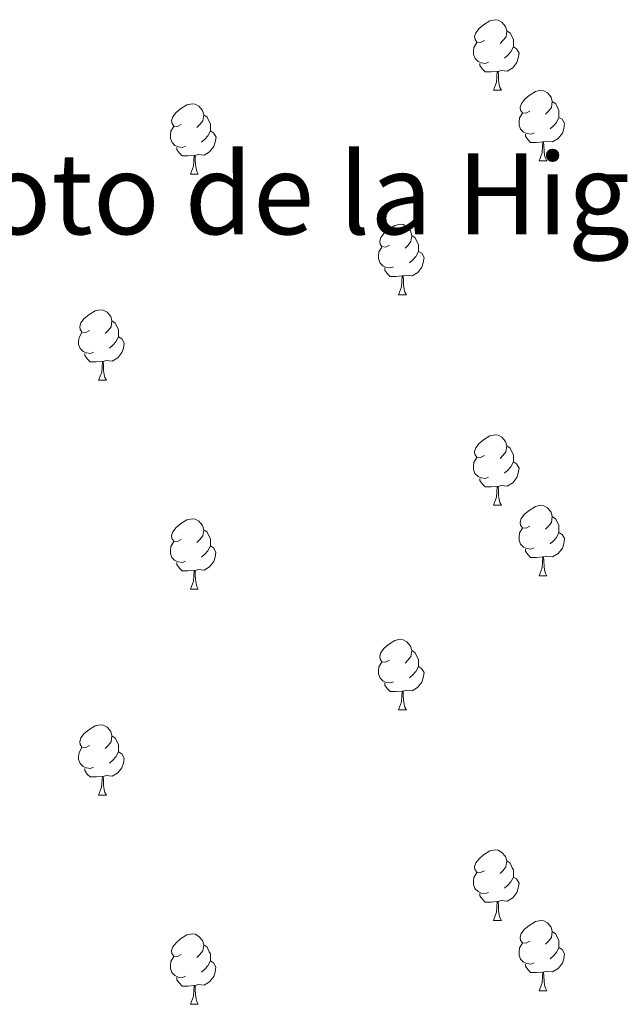
# Model space of a CAD drawing. Units: metres. Extents: x 600493 to 604991, y 4677867 to 4680902.
# Drawn here: x 601756 to 601842, y 4679452 to 4679592 of the extents above; entities that cross this region are included whole.
import ezdxf
from ezdxf.enums import TextEntityAlignment as Align

# ---------------------------------------------------------------- set-up
doc = ezdxf.new("R2010")
doc.units = ezdxf.units.M
doc.header["$MEASUREMENT"] = 0
doc.layers.add('Level 36', color=19, linetype='Continuous', lineweight=40)
doc.layers.add('Level 45', color=19, linetype='Continuous', lineweight=0)
doc.styles.add('Arial', font='ARIAL.TTF', dxfattribs={"height": 0.2})

msp = doc.modelspace()

# ---------------------------------------------------------------- linework, layer by layer
at = {"layer": 'Level 36', "color": 92, "linetype": 'Continuous', "lineweight": 0}
for points in [[(601822.49, 4679589.41, 0.01), (601821.96, 4679589.14, 0.01), (601821.43, 4679589.2, 0.01), (601821.17, 4679589.57, 0.01), (601821.11, 4679589.99, 0.01), (601821.27, 4679590.51, 0.01), (601821.75, 4679591.11, 0.01), (601822.39, 4679591.64, 0.01), (601823.29, 4679592.22, 0.01), (601824.03, 4679592.38, 0.01), (601824.45, 4679592.33, 0.01), (601824.99, 4679592.01, 0.01), (601825.51, 4679591.43, 0.01), (601825.67, 4679590.79, 0.01), (601825.57, 4679589.94, 0.01), (601825.14, 4679589.41, 0.01), (601824.72, 4679588.98, 0.01)], [(601825.67, 4679590.79, 0.01), (601826.15, 4679590.47, 0.01), (601826.47, 4679589.83, 0.01), (601826.63, 4679589.51, 0.01), (601826.63, 4679588.93, 0.01), (601826.63, 4679588.51, 0.01), (601826.25, 4679587.82, 0.01), (601825.83, 4679587.34, 0.01), (601825.35, 4679586.92, 0.01)], [(601823.07, 4679586.33, 0.01), (601822.65, 4679586.17, 0.01), (601822.07, 4679586.23, 0.01), (601821.59, 4679586.44, 0.01), (601821.17, 4679586.86, 0.01), (601820.95, 4679587.45, 0.01), (601820.95, 4679587.87, 0.01), (601821.01, 4679588.45, 0.01), (601821.43, 4679589.14, 0.01)], [(601826.63, 4679588.51, 0.01), (601827.08, 4679588.26, 0.01), (601827.43, 4679587.64, 0.01), (601827.31, 4679586.92, 0.01), (601827.11, 4679586.28, 0.01), (601826.52, 4679585.54, 0.01), (601825.73, 4679585.06, 0.01), (601824.87, 4679585.16, 0.01), (601824.45, 4679585.03, 0.01)], [(601824.33, 4679585.03, 0.01), (601823.45, 4679584.95, 0.01), (601822.6, 4679584.95, 0.01), (601822.17, 4679585.38, 0.01), (601821.85, 4679585.85, 0.01), (601821.85, 4679586.17, 0.01)], [(601823.79, 4679582.35, 0.01), (601824.23, 4679583.51, 0.01), (601824.33, 4679585.03, 0.01), (601824.45, 4679585.03, 0.01), (601824.48, 4679584.45, 0.01), (601824.51, 4679583.76, 0.01), (601824.59, 4679583.15, 0.01), (601824.7, 4679582.75, 0.01), (601824.91, 4679582.35, 0.01)], [(601823.79, 4679582.35, 0.01), (601824.91, 4679582.35, 0.01)], [(601828.97, 4679579.37, 0.01), (601828.43, 4679579.11, 0.01), (601827.91, 4679579.16, 0.01), (601827.64, 4679579.53, 0.01), (601827.59, 4679579.96, 0.01), (601827.75, 4679580.48, 0.01), (601828.23, 4679581.07, 0.01), (601828.86, 4679581.6, 0.01), (601829.76, 4679582.19, 0.01), (601830.51, 4679582.35, 0.01), (601830.93, 4679582.29, 0.01), (601831.46, 4679581.98, 0.01), (601831.99, 4679581.39, 0.01), (601832.15, 4679580.75, 0.01), (601832.04, 4679579.9, 0.01), (601831.61, 4679579.37, 0.01), (601831.19, 4679578.95, 0.01)], [(601779.41, 4679577.47, 0.01), (601778.88, 4679577.2, 0.01), (601778.35, 4679577.26, 0.01), (601778.09, 4679577.63, 0.01), (601778.03, 4679578.06, 0.01), (601778.19, 4679578.58, 0.01), (601778.67, 4679579.17, 0.01), (601779.31, 4679579.7, 0.01), (601780.21, 4679580.28, 0.01), (601780.95, 4679580.44, 0.01), (601781.37, 4679580.39, 0.01), (601781.91, 4679580.07, 0.01), (601782.43, 4679579.49, 0.01), (601782.59, 4679578.85, 0.01), (601782.49, 4679578, 0.01), (601782.06, 4679577.47, 0.01), (601781.64, 4679577.04, 0.01)], [(601832.15, 4679580.75, 0.01), (601832.63, 4679580.44, 0.01), (601832.94, 4679579.8, 0.01), (601833.1, 4679579.48, 0.01), (601833.1, 4679578.9, 0.01), (601833.1, 4679578.47, 0.01), (601832.73, 4679577.78, 0.01), (601832.31, 4679577.3, 0.01), (601831.83, 4679576.88, 0.01)], [(601782.59, 4679578.85, 0.01), (601783.07, 4679578.53, 0.01), (601783.39, 4679577.89, 0.01), (601783.55, 4679577.57, 0.01), (601783.55, 4679576.99, 0.01), (601783.55, 4679576.57, 0.01), (601783.17, 4679575.88, 0.01), (601782.75, 4679575.4, 0.01), (601782.27, 4679574.98, 0.01)], [(601829.55, 4679576.29, 0.01), (601829.13, 4679576.13, 0.01), (601828.54, 4679576.19, 0.01), (601828.07, 4679576.4, 0.01), (601827.64, 4679576.83, 0.01), (601827.43, 4679577.41, 0.01), (601827.43, 4679577.83, 0.01), (601827.48, 4679578.42, 0.01), (601827.91, 4679579.11, 0.01)], [(601833.1, 4679578.47, 0.01), (601833.55, 4679578.22, 0.01), (601833.9, 4679577.61, 0.01), (601833.79, 4679576.88, 0.01), (601833.58, 4679576.24, 0.01), (601832.99, 4679575.5, 0.01), (601832.2, 4679575.02, 0.01), (601831.35, 4679575.13, 0.01), (601830.92, 4679575, 0.01)], [(601779.99, 4679574.39, 0.01), (601779.57, 4679574.23, 0.01), (601778.99, 4679574.29, 0.01), (601778.51, 4679574.5, 0.01), (601778.09, 4679574.92, 0.01), (601777.87, 4679575.51, 0.01), (601777.87, 4679575.93, 0.01), (601777.93, 4679576.52, 0.01), (601778.35, 4679577.2, 0.01)], [(601783.55, 4679576.57, 0.01), (601784, 4679576.32, 0.01), (601784.35, 4679575.7, 0.01), (601784.23, 4679574.98, 0.01), (601784.03, 4679574.34, 0.01), (601783.44, 4679573.6, 0.01), (601782.65, 4679573.12, 0.01), (601781.79, 4679573.22, 0.01), (601781.37, 4679573.1, 0.01)], [(601830.81, 4679575, 0.01), (601829.92, 4679574.91, 0.01), (601829.07, 4679574.91, 0.01), (601828.65, 4679575.34, 0.01), (601828.33, 4679575.82, 0.01), (601828.33, 4679576.13, 0.01)], [(601781.25, 4679573.1, 0.01), (601780.37, 4679573.01, 0.01), (601779.52, 4679573.01, 0.01), (601779.09, 4679573.44, 0.01), (601778.77, 4679573.92, 0.01), (601778.77, 4679574.23, 0.01)], [(601830.27, 4679572.31, 0.01), (601830.7, 4679573.47, 0.01), (601830.81, 4679575, 0.01), (601830.92, 4679575, 0.01), (601830.95, 4679574.41, 0.01), (601830.99, 4679573.73, 0.01), (601831.06, 4679573.11, 0.01), (601831.17, 4679572.71, 0.01), (601831.39, 4679572.31, 0.01)], [(601780.71, 4679570.41, 0.01), (601781.15, 4679571.57, 0.01), (601781.25, 4679573.1, 0.01), (601781.37, 4679573.1, 0.01), (601781.4, 4679572.51, 0.01), (601781.43, 4679571.82, 0.01), (601781.51, 4679571.21, 0.01), (601781.62, 4679570.81, 0.01), (601781.83, 4679570.41, 0.01)], [(601830.27, 4679572.31, 0.01), (601831.39, 4679572.31, 0.01)], [(601780.71, 4679570.41, 0.01), (601781.83, 4679570.41, 0.01)], [(601808.99, 4679560.33, 0.01), (601808.46, 4679560.06, 0.01), (601807.93, 4679560.12, 0.01), (601807.66, 4679560.49, 0.01), (601807.61, 4679560.91, 0.01), (601807.77, 4679561.43, 0.01), (601808.25, 4679562.03, 0.01), (601808.88, 4679562.56, 0.01), (601809.78, 4679563.14, 0.01), (601810.53, 4679563.3, 0.01), (601810.95, 4679563.25, 0.01), (601811.48, 4679562.93, 0.01), (601812.01, 4679562.35, 0.01), (601812.17, 4679561.71, 0.01), (601812.06, 4679560.86, 0.01), (601811.64, 4679560.33, 0.01), (601811.22, 4679559.9, 0.01)], [(601812.17, 4679561.71, 0.01), (601812.65, 4679561.39, 0.01), (601812.96, 4679560.75, 0.01), (601813.12, 4679560.43, 0.01), (601813.12, 4679559.85, 0.01), (601813.12, 4679559.43, 0.01), (601812.75, 4679558.74, 0.01), (601812.33, 4679558.26, 0.01), (601811.85, 4679557.84, 0.01)], [(601809.57, 4679557.25, 0.01), (601809.15, 4679557.09, 0.01), (601808.56, 4679557.15, 0.01), (601808.09, 4679557.36, 0.01), (601807.66, 4679557.78, 0.01), (601807.45, 4679558.37, 0.01), (601807.45, 4679558.79, 0.01), (601807.5, 4679559.37, 0.01), (601807.93, 4679560.06, 0.01)], [(601813.12, 4679559.43, 0.01), (601813.58, 4679559.18, 0.01), (601813.92, 4679558.56, 0.01), (601813.81, 4679557.84, 0.01), (601813.6, 4679557.2, 0.01), (601813.02, 4679556.46, 0.01), (601812.22, 4679555.98, 0.01), (601811.37, 4679556.08, 0.01), (601810.94, 4679555.95, 0.01)], [(601810.83, 4679555.95, 0.01), (601809.94, 4679555.87, 0.01), (601809.1, 4679555.87, 0.01), (601808.67, 4679556.3, 0.01), (601808.35, 4679556.77, 0.01), (601808.35, 4679557.09, 0.01)], [(601810.29, 4679553.27, 0.01), (601810.72, 4679554.43, 0.01), (601810.83, 4679555.95, 0.01), (601810.94, 4679555.95, 0.01), (601810.98, 4679555.37, 0.01), (601811.01, 4679554.68, 0.01), (601811.08, 4679554.07, 0.01), (601811.2, 4679553.67, 0.01), (601811.41, 4679553.27, 0.01)], [(601810.29, 4679553.27, 0.01), (601811.41, 4679553.27, 0.01)], [(601766.35, 4679548.19, 0.01), (601765.82, 4679547.92, 0.01), (601765.29, 4679547.98, 0.01), (601765.03, 4679548.35, 0.01), (601764.97, 4679548.77, 0.01), (601765.13, 4679549.29, 0.01), (601765.61, 4679549.89, 0.01), (601766.25, 4679550.42, 0.01), (601767.15, 4679551, 0.01), (601767.89, 4679551.16, 0.01), (601768.32, 4679551.11, 0.01), (601768.85, 4679550.79, 0.01), (601769.38, 4679550.21, 0.01), (601769.54, 4679549.57, 0.01), (601769.43, 4679548.72, 0.01), (601769, 4679548.19, 0.01), (601768.58, 4679547.76, 0.01)], [(601769.54, 4679549.57, 0.01), (601770.01, 4679549.25, 0.01), (601770.33, 4679548.61, 0.01), (601770.49, 4679548.29, 0.01), (601770.49, 4679547.71, 0.01), (601770.49, 4679547.29, 0.01), (601770.12, 4679546.6, 0.01), (601769.69, 4679546.12, 0.01), (601769.21, 4679545.7, 0.01)], [(601766.93, 4679545.11, 0.01), (601766.51, 4679544.95, 0.01), (601765.93, 4679545.01, 0.01), (601765.45, 4679545.22, 0.01), (601765.03, 4679545.64, 0.01), (601764.81, 4679546.23, 0.01), (601764.81, 4679546.65, 0.01), (601764.87, 4679547.23, 0.01), (601765.29, 4679547.92, 0.01)], [(601770.49, 4679547.29, 0.01), (601770.94, 4679547.04, 0.01), (601771.29, 4679546.42, 0.01), (601771.17, 4679545.7, 0.01), (601770.97, 4679545.06, 0.01), (601770.38, 4679544.32, 0.01), (601769.59, 4679543.84, 0.01), (601768.73, 4679543.94, 0.01), (601768.31, 4679543.81, 0.01)], [(601768.19, 4679543.81, 0.01), (601767.31, 4679543.73, 0.01), (601766.46, 4679543.73, 0.01), (601766.03, 4679544.16, 0.01), (601765.71, 4679544.63, 0.01), (601765.71, 4679544.95, 0.01)], [(601767.65, 4679541.13, 0.01), (601768.09, 4679542.29, 0.01), (601768.19, 4679543.81, 0.01), (601768.31, 4679543.81, 0.01), (601768.34, 4679543.23, 0.01), (601768.37, 4679542.54, 0.01), (601768.45, 4679541.93, 0.01), (601768.56, 4679541.53, 0.01), (601768.77, 4679541.13, 0.01)], [(601767.65, 4679541.13, 0.01), (601768.77, 4679541.13, 0.01)], [(601822.49, 4679530.42, 0.01), (601821.96, 4679530.15, 0.01), (601821.43, 4679530.21, 0.01), (601821.16, 4679530.58, 0.01), (601821.11, 4679531, 0.01), (601821.27, 4679531.52, 0.01), (601821.75, 4679532.12, 0.01), (601822.38, 4679532.65, 0.01), (601823.28, 4679533.23, 0.01), (601824.03, 4679533.39, 0.01), (601824.45, 4679533.34, 0.01), (601824.98, 4679533.02, 0.01), (601825.51, 4679532.44, 0.01), (601825.67, 4679531.8, 0.01), (601825.56, 4679530.95, 0.01), (601825.14, 4679530.42, 0.01), (601824.72, 4679529.99, 0.01)], [(601825.67, 4679531.8, 0.01), (601826.15, 4679531.48, 0.01), (601826.46, 4679530.84, 0.01), (601826.62, 4679530.52, 0.01), (601826.62, 4679529.94, 0.01), (601826.62, 4679529.52, 0.01), (601826.25, 4679528.83, 0.01), (601825.83, 4679528.35, 0.01), (601825.35, 4679527.93, 0.01)], [(601823.07, 4679527.34, 0.01), (601822.65, 4679527.18, 0.01), (601822.06, 4679527.24, 0.01), (601821.59, 4679527.45, 0.01), (601821.16, 4679527.87, 0.01), (601820.95, 4679528.46, 0.01), (601820.95, 4679528.88, 0.01), (601821, 4679529.46, 0.01), (601821.43, 4679530.15, 0.01)], [(601826.62, 4679529.52, 0.01), (601827.08, 4679529.27, 0.01), (601827.42, 4679528.65, 0.01), (601827.31, 4679527.93, 0.01), (601827.1, 4679527.29, 0.01), (601826.52, 4679526.55, 0.01), (601825.72, 4679526.07, 0.01), (601824.87, 4679526.17, 0.01), (601824.44, 4679526.04, 0.01)], [(601824.33, 4679526.04, 0.01), (601823.44, 4679525.96, 0.01), (601822.6, 4679525.96, 0.01), (601822.17, 4679526.39, 0.01), (601821.85, 4679526.86, 0.01), (601821.85, 4679527.18, 0.01)], [(601823.79, 4679523.36, 0.01), (601824.22, 4679524.52, 0.01), (601824.33, 4679526.04, 0.01), (601824.44, 4679526.04, 0.01), (601824.48, 4679525.46, 0.01), (601824.51, 4679524.77, 0.01), (601824.58, 4679524.16, 0.01), (601824.7, 4679523.76, 0.01), (601824.91, 4679523.36, 0.01)], [(601823.79, 4679523.36, 0.01), (601824.91, 4679523.36, 0.01)], [(601828.96, 4679520.38, 0.01), (601828.43, 4679520.12, 0.01), (601827.9, 4679520.17, 0.01), (601827.64, 4679520.54, 0.01), (601827.58, 4679520.97, 0.01), (601827.74, 4679521.49, 0.01), (601828.22, 4679522.08, 0.01), (601828.86, 4679522.61, 0.01), (601829.76, 4679523.2, 0.01), (601830.5, 4679523.36, 0.01), (601830.93, 4679523.3, 0.01), (601831.46, 4679522.99, 0.01), (601831.99, 4679522.4, 0.01), (601832.15, 4679521.76, 0.01), (601832.04, 4679520.91, 0.01), (601831.61, 4679520.38, 0.01), (601831.19, 4679519.96, 0.01)], [(601779.41, 4679518.48, 0.01), (601778.88, 4679518.21, 0.01), (601778.35, 4679518.27, 0.01), (601778.08, 4679518.64, 0.01), (601778.03, 4679519.06, 0.01), (601778.19, 4679519.58, 0.01), (601778.67, 4679520.18, 0.01), (601779.3, 4679520.71, 0.01), (601780.2, 4679521.29, 0.01), (601780.95, 4679521.45, 0.01), (601781.37, 4679521.4, 0.01), (601781.9, 4679521.08, 0.01), (601782.43, 4679520.5, 0.01), (601782.59, 4679519.86, 0.01), (601782.48, 4679519.01, 0.01), (601782.06, 4679518.48, 0.01), (601781.64, 4679518.05, 0.01)], [(601832.15, 4679521.76, 0.01), (601832.62, 4679521.45, 0.01), (601832.94, 4679520.81, 0.01), (601833.1, 4679520.49, 0.01), (601833.1, 4679519.91, 0.01), (601833.1, 4679519.48, 0.01), (601832.73, 4679518.79, 0.01), (601832.31, 4679518.31, 0.01), (601831.83, 4679517.89, 0.01)], [(601782.59, 4679519.86, 0.01), (601783.07, 4679519.54, 0.01), (601783.38, 4679518.9, 0.01), (601783.54, 4679518.58, 0.01), (601783.54, 4679518, 0.01), (601783.54, 4679517.58, 0.01), (601783.17, 4679516.89, 0.01), (601782.75, 4679516.41, 0.01), (601782.27, 4679515.99, 0.01)], [(601829.55, 4679517.3, 0.01), (601829.12, 4679517.14, 0.01), (601828.54, 4679517.2, 0.01), (601828.06, 4679517.41, 0.01), (601827.64, 4679517.84, 0.01), (601827.42, 4679518.42, 0.01), (601827.42, 4679518.84, 0.01), (601827.48, 4679519.43, 0.01), (601827.9, 4679520.12, 0.01)], [(601833.1, 4679519.48, 0.01), (601833.55, 4679519.23, 0.01), (601833.9, 4679518.62, 0.01), (601833.79, 4679517.89, 0.01), (601833.58, 4679517.25, 0.01), (601832.99, 4679516.51, 0.01), (601832.2, 4679516.03, 0.01), (601831.35, 4679516.14, 0.01), (601830.92, 4679516.01, 0.01)], [(601779.99, 4679515.4, 0.01), (601779.57, 4679515.24, 0.01), (601778.98, 4679515.3, 0.01), (601778.51, 4679515.51, 0.01), (601778.08, 4679515.93, 0.01), (601777.87, 4679516.52, 0.01), (601777.87, 4679516.94, 0.01), (601777.92, 4679517.52, 0.01), (601778.35, 4679518.21, 0.01)], [(601783.54, 4679517.58, 0.01), (601784, 4679517.33, 0.01), (601784.34, 4679516.71, 0.01), (601784.23, 4679515.99, 0.01), (601784.02, 4679515.35, 0.01), (601783.44, 4679514.61, 0.01), (601782.64, 4679514.13, 0.01), (601781.79, 4679514.23, 0.01), (601781.36, 4679514.1, 0.01)], [(601830.81, 4679516.01, 0.01), (601829.92, 4679515.92, 0.01), (601829.07, 4679515.92, 0.01), (601828.65, 4679516.35, 0.01), (601828.33, 4679516.83, 0.01), (601828.33, 4679517.14, 0.01)], [(601781.25, 4679514.1, 0.01), (601780.36, 4679514.02, 0.01), (601779.52, 4679514.02, 0.01), (601779.09, 4679514.45, 0.01), (601778.77, 4679514.92, 0.01), (601778.77, 4679515.24, 0.01)], [(601830.26, 4679513.32, 0.01), (601830.7, 4679514.48, 0.01), (601830.81, 4679516.01, 0.01), (601830.92, 4679516.01, 0.01), (601830.95, 4679515.42, 0.01), (601830.99, 4679514.74, 0.01), (601831.06, 4679514.12, 0.01), (601831.17, 4679513.72, 0.01), (601831.39, 4679513.32, 0.01)], [(601780.71, 4679511.42, 0.01), (601781.14, 4679512.58, 0.01), (601781.25, 4679514.1, 0.01), (601781.36, 4679514.1, 0.01), (601781.4, 4679513.52, 0.01), (601781.43, 4679512.83, 0.01), (601781.5, 4679512.22, 0.01), (601781.62, 4679511.82, 0.01), (601781.83, 4679511.42, 0.01)], [(601830.26, 4679513.32, 0.01), (601831.39, 4679513.32, 0.01)], [(601780.71, 4679511.42, 0.01), (601781.83, 4679511.42, 0.01)], [(601808.99, 4679501.34, 0.01), (601808.46, 4679501.07, 0.01), (601807.93, 4679501.12, 0.01), (601807.66, 4679501.5, 0.01), (601807.61, 4679501.92, 0.01), (601807.77, 4679502.44, 0.01), (601808.25, 4679503.04, 0.01), (601808.88, 4679503.56, 0.01), (601809.78, 4679504.15, 0.01), (601810.53, 4679504.31, 0.01), (601810.95, 4679504.25, 0.01), (601811.48, 4679503.94, 0.01), (601812.01, 4679503.35, 0.01), (601812.17, 4679502.71, 0.01), (601812.06, 4679501.86, 0.01), (601811.63, 4679501.33, 0.01), (601811.21, 4679500.91, 0.01)], [(601812.17, 4679502.71, 0.01), (601812.65, 4679502.4, 0.01), (601812.96, 4679501.76, 0.01), (601813.12, 4679501.44, 0.01), (601813.12, 4679500.86, 0.01), (601813.12, 4679500.43, 0.01), (601812.75, 4679499.74, 0.01), (601812.33, 4679499.26, 0.01), (601811.85, 4679498.84, 0.01)], [(601809.57, 4679498.26, 0.01), (601809.15, 4679498.1, 0.01), (601808.56, 4679498.16, 0.01), (601808.09, 4679498.36, 0.01), (601807.66, 4679498.79, 0.01), (601807.45, 4679499.38, 0.01), (601807.45, 4679499.8, 0.01), (601807.5, 4679500.38, 0.01), (601807.93, 4679501.07, 0.01)], [(601813.12, 4679500.43, 0.01), (601813.57, 4679500.18, 0.01), (601813.92, 4679499.57, 0.01), (601813.81, 4679498.84, 0.01), (601813.6, 4679498.2, 0.01), (601813.01, 4679497.46, 0.01), (601812.22, 4679496.98, 0.01), (601811.37, 4679497.09, 0.01), (601810.94, 4679496.96, 0.01)], [(601810.83, 4679496.96, 0.01), (601809.94, 4679496.88, 0.01), (601809.09, 4679496.88, 0.01), (601808.67, 4679497.3, 0.01), (601808.35, 4679497.78, 0.01), (601808.35, 4679498.1, 0.01)], [(601810.29, 4679494.28, 0.01), (601810.72, 4679495.44, 0.01), (601810.83, 4679496.96, 0.01), (601810.94, 4679496.96, 0.01), (601810.97, 4679496.38, 0.01), (601811.01, 4679495.69, 0.01), (601811.08, 4679495.08, 0.01), (601811.19, 4679494.68, 0.01), (601811.41, 4679494.28, 0.01)], [(601810.29, 4679494.28, 0.01), (601811.41, 4679494.28, 0.01)], [(601766.35, 4679489.2, 0.01), (601765.82, 4679488.93, 0.01), (601765.29, 4679488.98, 0.01), (601765.03, 4679489.36, 0.01), (601764.97, 4679489.78, 0.01), (601765.13, 4679490.3, 0.01), (601765.61, 4679490.9, 0.01), (601766.25, 4679491.42, 0.01), (601767.15, 4679492.01, 0.01), (601767.89, 4679492.17, 0.01), (601768.31, 4679492.12, 0.01), (601768.85, 4679491.8, 0.01), (601769.37, 4679491.22, 0.01), (601769.53, 4679490.58, 0.01), (601769.43, 4679489.72, 0.01), (601769, 4679489.2, 0.01), (601768.58, 4679488.77, 0.01)], [(601769.53, 4679490.58, 0.01), (601770.01, 4679490.26, 0.01), (601770.33, 4679489.62, 0.01), (601770.49, 4679489.3, 0.01), (601770.49, 4679488.72, 0.01), (601770.49, 4679488.3, 0.01), (601770.11, 4679487.6, 0.01), (601769.69, 4679487.12, 0.01), (601769.21, 4679486.7, 0.01)], [(601766.93, 4679486.12, 0.01), (601766.51, 4679485.96, 0.01), (601765.92, 4679486.02, 0.01), (601765.45, 4679486.22, 0.01), (601765.03, 4679486.65, 0.01), (601764.81, 4679487.24, 0.01), (601764.81, 4679487.66, 0.01), (601764.87, 4679488.24, 0.01), (601765.29, 4679488.93, 0.01)], [(601770.49, 4679488.3, 0.01), (601770.94, 4679488.04, 0.01), (601771.28, 4679487.43, 0.01), (601771.17, 4679486.7, 0.01), (601770.96, 4679486.06, 0.01), (601770.38, 4679485.32, 0.01), (601769.58, 4679484.84, 0.01), (601768.73, 4679484.95, 0.01), (601768.3, 4679484.82, 0.01)], [(601768.19, 4679484.82, 0.01), (601767.3, 4679484.74, 0.01), (601766.46, 4679484.74, 0.01), (601766.03, 4679485.16, 0.01), (601765.71, 4679485.64, 0.01), (601765.71, 4679485.96, 0.01)], [(601767.65, 4679482.14, 0.01), (601768.08, 4679483.3, 0.01), (601768.19, 4679484.82, 0.01), (601768.3, 4679484.82, 0.01), (601768.34, 4679484.24, 0.01), (601768.37, 4679483.55, 0.01), (601768.44, 4679482.94, 0.01), (601768.56, 4679482.54, 0.01), (601768.77, 4679482.14, 0.01)], [(601767.65, 4679482.14, 0.01), (601768.77, 4679482.14, 0.01)], [(601822.49, 4679471.42, 0.01), (601821.96, 4679471.16, 0.01), (601821.43, 4679471.22, 0.01), (601821.16, 4679471.58, 0.01), (601821.11, 4679472.01, 0.01), (601821.27, 4679472.53, 0.01), (601821.75, 4679473.12, 0.01), (601822.38, 4679473.66, 0.01), (601823.28, 4679474.24, 0.01), (601824.03, 4679474.4, 0.01), (601824.45, 4679474.34, 0.01), (601824.98, 4679474.03, 0.01), (601825.51, 4679473.44, 0.01), (601825.67, 4679472.8, 0.01), (601825.56, 4679471.96, 0.01), (601825.14, 4679471.42, 0.01), (601824.72, 4679471, 0.01)], [(601825.67, 4679472.8, 0.01), (601826.15, 4679472.49, 0.01), (601826.46, 4679471.85, 0.01), (601826.62, 4679471.53, 0.01), (601826.62, 4679470.95, 0.01), (601826.62, 4679470.52, 0.01), (601826.25, 4679469.84, 0.01), (601825.83, 4679469.36, 0.01), (601825.35, 4679468.94, 0.01)], [(601823.07, 4679468.34, 0.01), (601822.65, 4679468.18, 0.01), (601822.06, 4679468.24, 0.01), (601821.59, 4679468.46, 0.01), (601821.16, 4679468.88, 0.01), (601820.95, 4679469.47, 0.01), (601820.95, 4679469.89, 0.01), (601821, 4679470.47, 0.01), (601821.43, 4679471.16, 0.01)], [(601826.62, 4679470.52, 0.01), (601827.08, 4679470.28, 0.01), (601827.42, 4679469.66, 0.01), (601827.31, 4679468.94, 0.01), (601827.1, 4679468.3, 0.01), (601826.52, 4679467.56, 0.01), (601825.72, 4679467.08, 0.01), (601824.87, 4679467.18, 0.01), (601824.44, 4679467.05, 0.01)], [(601824.33, 4679467.05, 0.01), (601823.44, 4679466.96, 0.01), (601822.6, 4679466.96, 0.01), (601822.17, 4679467.4, 0.01), (601821.85, 4679467.87, 0.01), (601821.85, 4679468.18, 0.01)], [(601823.79, 4679464.36, 0.01), (601824.22, 4679465.52, 0.01), (601824.33, 4679467.05, 0.01), (601824.44, 4679467.05, 0.01), (601824.48, 4679466.46, 0.01), (601824.51, 4679465.78, 0.01), (601824.58, 4679465.16, 0.01), (601824.7, 4679464.76, 0.01), (601824.91, 4679464.36, 0.01)], [(601823.79, 4679464.36, 0.01), (601824.91, 4679464.36, 0.01)], [(601828.96, 4679461.39, 0.01), (601828.43, 4679461.12, 0.01), (601827.9, 4679461.18, 0.01), (601827.64, 4679461.55, 0.01), (601827.58, 4679461.98, 0.01), (601827.74, 4679462.5, 0.01), (601828.22, 4679463.09, 0.01), (601828.86, 4679463.62, 0.01), (601829.76, 4679464.2, 0.01), (601830.5, 4679464.36, 0.01), (601830.93, 4679464.31, 0.01), (601831.46, 4679464, 0.01), (601831.99, 4679463.41, 0.01), (601832.15, 4679462.77, 0.01), (601832.04, 4679461.92, 0.01), (601831.61, 4679461.39, 0.01), (601831.19, 4679460.96, 0.01)], [(601779.41, 4679459.49, 0.01), (601778.88, 4679459.22, 0.01), (601778.35, 4679459.28, 0.01), (601778.08, 4679459.65, 0.01), (601778.03, 4679460.07, 0.01), (601778.19, 4679460.59, 0.01), (601778.67, 4679461.19, 0.01), (601779.3, 4679461.72, 0.01), (601780.2, 4679462.3, 0.01), (601780.95, 4679462.46, 0.01), (601781.37, 4679462.41, 0.01), (601781.9, 4679462.09, 0.01), (601782.43, 4679461.51, 0.01), (601782.59, 4679460.87, 0.01), (601782.48, 4679460.02, 0.01), (601782.06, 4679459.49, 0.01), (601781.64, 4679459.06, 0.01)], [(601832.15, 4679462.77, 0.01), (601832.62, 4679462.46, 0.01), (601832.94, 4679461.82, 0.01), (601833.1, 4679461.5, 0.01), (601833.1, 4679460.92, 0.01), (601833.1, 4679460.49, 0.01), (601832.73, 4679459.8, 0.01), (601832.31, 4679459.32, 0.01), (601831.83, 4679458.9, 0.01)], [(601782.59, 4679460.87, 0.01), (601783.07, 4679460.55, 0.01), (601783.38, 4679459.91, 0.01), (601783.54, 4679459.59, 0.01), (601783.54, 4679459.01, 0.01), (601783.54, 4679458.59, 0.01), (601783.17, 4679457.9, 0.01), (601782.75, 4679457.42, 0.01), (601782.27, 4679457, 0.01)], [(601829.55, 4679458.31, 0.01), (601829.12, 4679458.15, 0.01), (601828.54, 4679458.21, 0.01), (601828.06, 4679458.42, 0.01), (601827.64, 4679458.84, 0.01), (601827.42, 4679459.43, 0.01), (601827.42, 4679459.85, 0.01), (601827.48, 4679460.44, 0.01), (601827.9, 4679461.12, 0.01)], [(601779.99, 4679456.41, 0.01), (601779.57, 4679456.25, 0.01), (601778.98, 4679456.31, 0.01), (601778.51, 4679456.52, 0.01), (601778.08, 4679456.94, 0.01), (601777.87, 4679457.53, 0.01), (601777.87, 4679457.95, 0.01), (601777.92, 4679458.53, 0.01), (601778.35, 4679459.22, 0.01)], [(601833.1, 4679460.49, 0.01), (601833.55, 4679460.24, 0.01), (601833.9, 4679459.62, 0.01), (601833.79, 4679458.9, 0.01), (601833.58, 4679458.26, 0.01), (601832.99, 4679457.52, 0.01), (601832.2, 4679457.04, 0.01), (601831.35, 4679457.14, 0.01), (601830.92, 4679457.02, 0.01)], [(601783.54, 4679458.59, 0.01), (601784, 4679458.34, 0.01), (601784.34, 4679457.72, 0.01), (601784.23, 4679457, 0.01), (601784.02, 4679456.36, 0.01), (601783.44, 4679455.62, 0.01), (601782.64, 4679455.14, 0.01), (601781.79, 4679455.24, 0.01), (601781.36, 4679455.11, 0.01)], [(601830.81, 4679457.02, 0.01), (601829.92, 4679456.93, 0.01), (601829.07, 4679456.93, 0.01), (601828.65, 4679457.36, 0.01), (601828.33, 4679457.84, 0.01), (601828.33, 4679458.15, 0.01)], [(601830.26, 4679454.33, 0.01), (601830.7, 4679455.49, 0.01), (601830.81, 4679457.02, 0.01), (601830.92, 4679457.02, 0.01), (601830.95, 4679456.43, 0.01), (601830.99, 4679455.74, 0.01), (601831.06, 4679455.13, 0.01), (601831.17, 4679454.73, 0.01), (601831.39, 4679454.33, 0.01)], [(601781.25, 4679455.11, 0.01), (601780.36, 4679455.03, 0.01), (601779.52, 4679455.03, 0.01), (601779.09, 4679455.46, 0.01), (601778.77, 4679455.93, 0.01), (601778.77, 4679456.25, 0.01)], [(601780.71, 4679452.43, 0.01), (601781.14, 4679453.59, 0.01), (601781.25, 4679455.11, 0.01), (601781.36, 4679455.11, 0.01), (601781.4, 4679454.53, 0.01), (601781.43, 4679453.84, 0.01), (601781.5, 4679453.23, 0.01), (601781.62, 4679452.83, 0.01), (601781.83, 4679452.43, 0.01)], [(601830.26, 4679454.33, 0.01), (601831.39, 4679454.33, 0.01)], [(601780.71, 4679452.43, 0.01), (601781.83, 4679452.43, 0.01)]]:
    msp.add_polyline3d(points, dxfattribs=at)

# ---------------------------------------------------------------- texts
at = {"layer": 'Level 45', "color": 19, "linetype": 'Continuous', "lineweight": 0, "style": 'Arial'}
msp.add_text('Soto de la Higuerilla', height=11.5, dxfattribs=at).set_placement((601815.81, 4679567.63, 273.7), align=Align.MIDDLE_CENTER)

doc.saveas('drawing.dxf')
